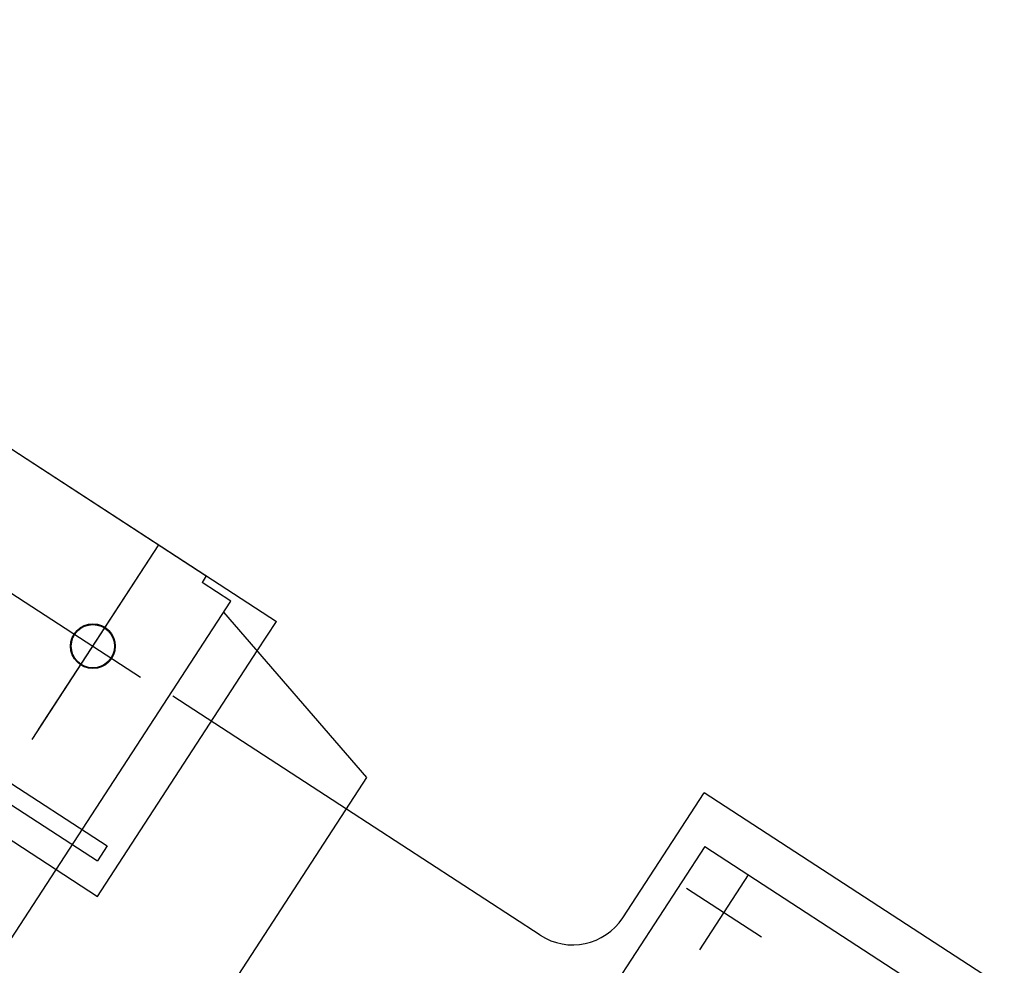
# Model space of a CAD drawing. Extents: x 2599636 to 2605431, y 4255909 to 4259550.
# Drawn here: x 2601051 to 2601051, y 4259221 to 4259222 of the extents above; entities that cross this region are included whole.
import ezdxf

# ---------------------------------------------------------------- set-up
doc = ezdxf.new("R2010")
doc.units = 0
doc.header["$MEASUREMENT"] = 0
doc.layers.add('P - CARROPONTE', color=10, linetype='CONTINUOUS')
doc.layers.add('P - QUOTE', color=2, linetype='CONTINUOUS')

# ---------------------------------------------------------------- blocks, each defined once
blk = doc.blocks.new('rmg')
at = {"layer": 'P - CARROPONTE'}
for p, q in [((4045741.9, -391235.87, 1595.16), (4045741.9, -391616.81, 1595.16)), ((4045672.4, -391274.81, 1595.16), (4045672.4, -391644.81, 1595.16)), ((4045782.4, -391274.81, 1595.16), (4045782.4, -391644.81, 1595.16)), ((4045782.4, -391285.87, 1595.16), (4045782.4, -391616.81, 1595.16)), ((4045741.9, -391299.27, 1595.16), (4045741.9, -391616.81, 1595.16)), ((4045682.4, -391548.31, 1595.16), (4045682.4, -391638.31, 1595.16)), ((4045688.4, -391548.31, 1595.16), (4045688.4, -391638.31, 1595.16)), ((4045704.55, -391597.81, 1595.16), (4045782.4, -391597.81, 1595.16)), ((4045708.55, -391597.81, 1595.16), (4045782.4, -391597.81, 1595.16)), ((4045708.55, -391597.81, 1595.16), (4045782.4, -391597.81, 1595.16)), ((4045782.4, -391616.81, 1595.16), (4045779.75, -391616.81, 1595.16)), ((4045779.75, -391628.31, 1595.16), (4045779.75, -391616.81, 1595.16)), ((4045425.06, -391628.31, 1595.16), (4045779.75, -391628.31, 1595.16)), ((4045755.06, -391698.81, 1595.16), (4045775.4, -391628.31, 1595.16)), ((4045742.4, -391698.81, 1595.16), (4045742.4, -391629.39, 1595.16)), ((4045688.4, -391638.31, 1595.16), (4045682.4, -391638.31, 1595.16)), ((4045672.4, -391644.81, 1595.16), (4045770.64, -391644.81, 1595.16)), ((4045770.64, -391644.81, 1595.16), (4045782.4, -391644.81, 1595.16)), ((4045455.06, -391698.81, 1595.16), (4045755.06, -391698.81, 1595.16)), ((4045742.4, -391776.31, 1595.16), (4045742.4, -391698.81, 1595.16)), ((4045762.4, -391796.31, 1595.16), (4045812.4, -391796.31, 1595.16)), ((4045812.4, -391916.31, 1595.16), (4045812.4, -391796.31, 1595.16)), ((4045797.4, -391806.31, 1595.16), (4045736.57, -391806.31, 1595.16)), ((4045797.4, -391806.31, 1595.16), (4045797.4, -391906.31, 1595.16)), ((4045782.4, -391808.81, 1595.16), (4045782.4, -391838.81, 1595.16)), ((4045767.4, -391823.81, 1595.16), (4045797.4, -391823.81, 1595.16))]:
    blk.add_line(p, q, dxfattribs=at)
for radius in [7.5, 7.5, 7.25]:
    blk.add_circle((4045741.9, -391597.81, 1595.16), radius, dxfattribs=at)
blk.add_arc((4045762.4, -391776.31, 1595.16), 20, 180, 270, dxfattribs=at)

msp = doc.modelspace()

# ---------------------------------------------------------------- block references
at = {"layer": 'P - QUOTE', "color": 10, "xscale": 0.00100001579954189, "yscale": 0.00100001579954189, "zscale": 0.00100001579954189, "rotation": 56.95163221487563}
msp.add_blockref('rmg', (2598516.51348, 4256043.65395, 14.07924), dxfattribs=at)

doc.saveas('drawing.dxf')
